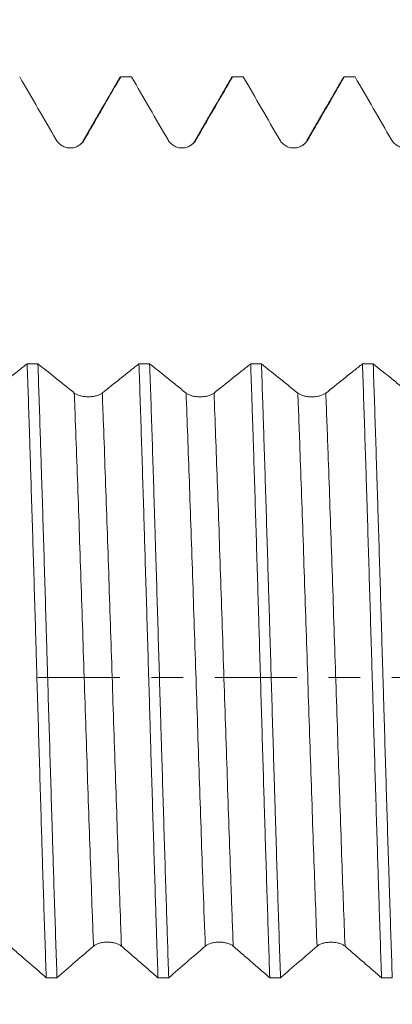
# Model space of a CAD drawing. Units: millimetres. Extents: x -42 to 80, y -82 to 36.
# Drawn here: x 43 to 48, y -4 to 9 of the extents above; entities that cross this region are included whole.
import ezdxf

# ---------------------------------------------------------------- set-up
doc = ezdxf.new("R2010")
doc.units = ezdxf.units.MM
doc.linetypes.add('CENTER', pattern=[47.5, 22, -8.5, 8.5, -8.5])
for name, color, linetype in [('1', 4, 'Continuous'), ('2', 7, 'Continuous'), ('SK2', 7, 'Continuous'), ('SK4', 2, 'CENTER')]:
    doc.layers.add(name, color=color, linetype=linetype)
doc.styles.add('iso_b_vert', font='simplex.shx')
doc.dimstyles.get("Standard").update_dxf_attribs({"dimtxt": 0.18, "dimasz": 0.18, "dimexe": 0.18, "dimexo": 0.0625, "dimgap": 0.09, "dimtad": 1, "dimzin": 0, "dimdsep": 52, "dimtxsty": 'Standard', "dimcen": 0.09, "dimadec": 0, "dimazin": 0, "dimtfac": 1, "dimtdec": 4, "dimtofl": 0, "dimtmove": 0, "dimatfit": 3, "dimfxl": 1, "dimtolj": 1, "dimtzin": 0, "dimarcsym": 0})

# ---------------------------------------------------------------- blocks, each defined once
blk = doc.blocks.new('_U1')
at = {"layer": 'SK2', "lineweight": 13}
for p, q in [((51.06, 1.5875), (51.06, 19.144997)), ((58, 9.661523), (58, 19.144997)), ((65.5, 17.144997), (43.56, 17.144997))]:
    blk.add_line(p, q, dxfattribs=at)
at = {"layer": 'SK2', "lineweight": 18}
for points in [[(51.06, 17.144997), (47.560002, 16.684213), (47.559998, 17.60578)], [(58, 17.144997), (61.499998, 17.60578), (61.500002, 16.684213)]]:
    blk.add_solid(points, dxfattribs=at)
at = {"layer": 'SK2', "lineweight": 18, "attachment_point": 7, "line_spacing_factor": 1.084337, "style": 'iso_b_vert'}
for s, insert, char_height in [('\\W0.7528;6.94', (51.010601, 25.030111), 3), ("\\W0.7095;'B'", (51.037101, 17.92763), 3.5)]:
    blk.add_mtext(s, dxfattribs=dict(at, insert=insert, char_height=char_height))
blk = doc.blocks.new('_U4')
at = {"layer": '2', "lineweight": 13}
for p, q in [((15.5, -1.5875), (15.5, -28.574023)), ((58, -9.661523), (58, -28.574023)), ((58, -26.574023), (15.5, -26.574023))]:
    blk.add_line(p, q, dxfattribs=at)
at = {"layer": '2', "lineweight": 18}
for points in [[(15.5, -26.574023), (18.999998, -26.113239), (19.000002, -27.034807)], [(58, -26.574023), (54.500002, -27.034807), (54.499998, -26.113239)]]:
    blk.add_solid(points, dxfattribs=at)
at = {"layer": '2', "lineweight": 18, "insert": (33.230601, -25.688909), "char_height": 3, "attachment_point": 7, "line_spacing_factor": 1.084337, "style": 'iso_b_vert'}
blk.add_mtext('\\W0.7640;42.5', dxfattribs=at)

msp = doc.modelspace()

# ---------------------------------------------------------------- linework, layer by layer
at = {"layer": '1', "lineweight": 18}
for points, knots in [([(43.2571, 8.074), (43.3389, 7.9325), (43.4206, 7.7911), (43.584, 7.5081), (43.6657, 7.3667), (43.7474, 7.2252)], [0, 0, 0, 0, 0.5, 0.5, 1, 1, 1, 1]), ([(44.1227, 7.2252), (44.1681, 7.3038), (44.2135, 7.3823), (44.3042, 7.5395), (44.3496, 7.6181), (44.4676, 7.8224), (44.5403, 7.9482), (44.6129, 8.074)], [0, 0, 0, 0, 0.2776876, 0.2776876, 0.5553752, 0.5553752, 1, 1, 1, 1]), ([(44.7571, 8.074), (44.8388, 7.9325), (44.9205, 7.791), (45.084, 7.5081), (45.1657, 7.3666), (45.2475, 7.2251)], [0, 0, 0, 0, 0.5, 0.5, 1, 1, 1, 1]), ([(45.6228, 7.2252), (45.6681, 7.3037), (45.7135, 7.3823), (45.8043, 7.5394), (45.8496, 7.618), (45.9677, 7.8224), (46.0403, 7.9482), (46.113, 8.074)], [0, 0, 0, 0, 0.2776673, 0.2776673, 0.5553346, 0.5553346, 1, 1, 1, 1]), ([(46.2571, 8.074), (46.3388, 7.9325), (46.4206, 7.791), (46.584, 7.508), (46.6657, 7.3666), (46.7475, 7.2251)], [0, 0, 0, 0, 0.5, 0.5, 1, 1, 1, 1]), ([(47.1228, 7.2251), (47.1682, 7.3037), (47.2135, 7.3822), (47.3043, 7.5394), (47.3497, 7.6179), (47.4677, 7.8223), (47.5404, 7.9482), (47.6131, 8.074)], [0, 0, 0, 0, 0.2776432, 0.2776432, 0.5552864, 0.5552864, 1, 1, 1, 1]), ([(47.7572, 8.074), (47.8389, 7.9325), (47.9206, 7.7911), (48.0841, 7.5081), (48.1658, 7.3666), (48.2475, 7.2251)], [0, 0, 0, 0, 0.5, 0.5, 1, 1, 1, 1]), ([(43.7474, 7.2252), (43.757, 7.2087), (43.7685, 7.1938), (43.7885, 7.1737), (43.7957, 7.1674), (43.8107, 7.1559), (43.8264, 7.1454), (43.8433, 7.1371), (43.8609, 7.1298), (43.8699, 7.1267), (43.8881, 7.1219), (43.8974, 7.12), (43.9161, 7.1176), (43.9256, 7.1169), (43.9541, 7.1169), (43.9727, 7.1194), (44.0002, 7.1267), (44.0093, 7.1298), (44.0267, 7.137), (44.0351, 7.1412), (44.0515, 7.1506), (44.0594, 7.1558), (44.0745, 7.1674), (44.0887, 7.1799), (44.1011, 7.194), (44.1126, 7.209), (44.118, 7.217), (44.1227, 7.2252)], [0, 0, 0, 0, 0.125, 0.125, 0.1875, 0.1875, 0.25, 0.3125, 0.3125, 0.375, 0.375, 0.4375, 0.4375, 0.5, 0.5, 0.625, 0.625, 0.6875, 0.6875, 0.75, 0.75, 0.8125, 0.8125, 0.875, 0.9375, 0.9375, 1, 1, 1, 1]), ([(45.2475, 7.2251), (45.257, 7.2086), (45.2685, 7.1937), (45.2885, 7.1737), (45.2957, 7.1673), (45.3108, 7.1558), (45.3264, 7.1454), (45.3434, 7.137), (45.3609, 7.1297), (45.37, 7.1267), (45.3882, 7.1218), (45.3974, 7.12), (45.4161, 7.1175), (45.4256, 7.1169), (45.4541, 7.1169), (45.4727, 7.1193), (45.5002, 7.1267), (45.5093, 7.1297), (45.5267, 7.1369), (45.5352, 7.1411), (45.5515, 7.1505), (45.5594, 7.1558), (45.5745, 7.1674), (45.5887, 7.1798), (45.6011, 7.1939), (45.6127, 7.2089), (45.618, 7.2169), (45.6228, 7.2252)], [0, 0, 0, 0, 0.125, 0.125, 0.1875, 0.1875, 0.25, 0.3125, 0.3125, 0.375, 0.375, 0.4375, 0.4375, 0.5, 0.5, 0.625, 0.625, 0.6875, 0.6875, 0.75, 0.75, 0.8125, 0.8125, 0.875, 0.9375, 0.9375, 1, 1, 1, 1]), ([(46.7475, 7.2251), (46.757, 7.2086), (46.7685, 7.1936), (46.7886, 7.1736), (46.7958, 7.1673), (46.8108, 7.1558), (46.8265, 7.1453), (46.8434, 7.137), (46.861, 7.1297), (46.87, 7.1266), (46.8882, 7.1217), (46.8974, 7.1199), (46.9161, 7.1174), (46.9256, 7.1168), (46.9541, 7.1168), (46.9728, 7.1193), (47.0002, 7.1266), (47.0093, 7.1297), (47.0267, 7.1369), (47.0352, 7.141), (47.0515, 7.1504), (47.0594, 7.1557), (47.0745, 7.1673), (47.0887, 7.1797), (47.1012, 7.1939), (47.1127, 7.2089), (47.118, 7.2168), (47.1228, 7.2251)], [0, 0, 0, 0, 0.125, 0.125, 0.1875, 0.1875, 0.25, 0.3125, 0.3125, 0.375, 0.375, 0.4375, 0.4375, 0.5, 0.5, 0.625, 0.625, 0.6875, 0.6875, 0.75, 0.75, 0.8125, 0.8125, 0.875, 0.9375, 0.9375, 1, 1, 1, 1]), ([(48.2475, 7.2251), (48.2571, 7.2086), (48.2685, 7.1937), (48.2886, 7.1737), (48.2958, 7.1673), (48.3108, 7.1558), (48.3265, 7.1454), (48.3434, 7.137), (48.361, 7.1297), (48.37, 7.1267), (48.3882, 7.1218), (48.3974, 7.12), (48.4161, 7.1175), (48.4257, 7.1169), (48.4541, 7.1169), (48.4728, 7.1193), (48.5003, 7.1266), (48.5093, 7.1297), (48.5268, 7.1369), (48.5352, 7.1411), (48.5515, 7.1505), (48.5594, 7.1558), (48.5746, 7.1673), (48.5888, 7.1798), (48.6012, 7.1939), (48.6127, 7.2089), (48.618, 7.2169), (48.6228, 7.2251)], [0, 0, 0, 0, 0.125, 0.125, 0.1875, 0.1875, 0.25, 0.3125, 0.3125, 0.375, 0.375, 0.4375, 0.4375, 0.5, 0.5, 0.625, 0.625, 0.6875, 0.6875, 0.75, 0.75, 0.8125, 0.8125, 0.875, 0.9375, 0.9375, 1, 1, 1, 1]), ([(43.3569, 4.2178), (43.3175, 4.1862), (43.278, 4.1547), (43.1932, 4.0869), (43.1478, 4.0507), (43.0232, 3.9512), (42.944, 3.8881), (42.8647, 3.8251)], [0, 0, 0, 0, 0.2404538, 0.2404538, 0.5172646, 0.5172646, 1, 1, 1, 1]), ([(43.3569, 4.2178), (43.3676, 3.9115), (43.3782, 3.593), (43.3916, 3.1794), (43.3942, 3.0959), (43.3996, 2.9273), (43.4023, 2.8421), (43.4104, 2.586), (43.4157, 2.4141), (43.4317, 1.8946), (43.4423, 1.5436), (43.4582, 1.0101), (43.4635, 0.8311), (43.4715, 0.5607), (43.4742, 0.4703), (43.4796, 0.2889), (43.4823, 0.1977), (43.4957, -0.2565), (43.5064, -0.6165), (43.5276, -1.3297), (43.5383, -1.683), (43.5516, -2.1204), (43.5556, -2.2512), (43.5597, -2.3816), (43.5623, -2.4685), (43.5637, -2.5118), (43.5704, -2.7273), (43.5757, -2.8969), (43.5917, -3.3974), (43.6023, -3.7199), (43.6129, -4.0314)], [0, 0, 0, 0, 0.125, 0.125, 0.15625, 0.15625, 0.1875, 0.1875, 0.25, 0.25, 0.375, 0.375, 0.4375, 0.4375, 0.46875, 0.46875, 0.5, 0.5, 0.625, 0.625, 0.75, 0.75, 0.78125, 0.796875, 0.796875, 0.8125, 0.8125, 0.875, 0.875, 1, 1, 1, 1]), ([(43.9895, 3.8246), (43.9443, 3.8609), (43.8992, 3.8971), (43.8089, 3.9698), (43.7638, 4.0061), (43.6461, 4.1008), (43.5736, 4.1592), (43.501, 4.2177)], [0, 0, 0, 0, 0.2772928, 0.2772928, 0.5545856, 0.5545856, 1, 1, 1, 1]), ([(43.7571, -4.0314), (43.7465, -3.7194), (43.7359, -3.3969), (43.7199, -2.8976), (43.7146, -2.7286), (43.7066, -2.471), (43.7039, -2.3845), (43.6999, -2.2537), (43.6985, -2.2099), (43.6958, -2.1223), (43.6945, -2.0785), (43.6824, -1.6834), (43.6717, -1.3295), (43.6505, -0.6164), (43.6399, -0.2572), (43.6265, 0.1952), (43.6238, 0.2858), (43.6198, 0.4221), (43.6185, 0.4676), (43.6158, 0.5584), (43.6091, 0.7849), (43.6024, 1.0094), (43.5865, 1.5439), (43.5759, 1.8948), (43.5599, 2.4132), (43.5546, 2.5846), (43.5465, 2.8397), (43.5438, 2.9244), (43.5398, 3.0509), (43.5385, 3.093), (43.5358, 3.1769), (43.5344, 3.2186), (43.5223, 3.5924), (43.5117, 3.9114), (43.501, 4.2177)], [0, 0, 0, 0, 0.125, 0.125, 0.1875, 0.1875, 0.21875, 0.21875, 0.234375, 0.234375, 0.25, 0.25, 0.375, 0.375, 0.5, 0.5, 0.53125, 0.53125, 0.546875, 0.546875, 0.5625, 0.625, 0.625, 0.75, 0.75, 0.8125, 0.8125, 0.84375, 0.84375, 0.859375, 0.859375, 0.875, 0.875, 1, 1, 1, 1]), ([(44.857, 4.2171), (44.8175, 4.1856), (44.7781, 4.1541), (44.6932, 4.0863), (44.6478, 4.05), (44.5232, 3.9506), (44.444, 3.8875), (44.3648, 3.8245)], [0, 0, 0, 0, 0.2405202, 0.2405202, 0.517319, 0.517319, 1, 1, 1, 1]), ([(44.857, 4.2171), (44.8677, 3.9077), (44.8783, 3.5886), (44.8995, 2.9316), (44.9101, 2.5938), (44.9235, 2.1594), (44.9261, 2.0719), (44.9302, 1.9398), (44.9315, 1.8955), (44.9342, 1.807), (44.9409, 1.5855), (44.9476, 1.3633), (44.9636, 0.8289), (44.9742, 0.471), (44.9902, -0.0683), (44.9955, -0.2485), (45.0036, -0.5193), (45.0062, -0.6097), (45.0116, -0.7907), (45.0143, -0.8814), (45.0278, -1.332), (45.0384, -1.6858), (45.0595, -2.3808), (45.0701, -2.722), (45.0835, -3.1403), (45.0861, -3.2236), (45.0915, -3.3893), (45.0942, -3.4718), (45.1022, -3.7164), (45.1076, -3.8759), (45.1129, -4.032)], [0, 0, 0, 0, 0.125, 0.125, 0.25, 0.25, 0.28125, 0.28125, 0.296875, 0.296875, 0.3125, 0.375, 0.375, 0.5, 0.5, 0.5625, 0.5625, 0.59375, 0.59375, 0.625, 0.625, 0.75, 0.75, 0.875, 0.875, 0.90625, 0.90625, 0.9375, 0.9375, 1, 1, 1, 1]), ([(45.2571, -4.0321), (45.2518, -3.8763), (45.2464, -3.7172), (45.2385, -3.4736), (45.2358, -3.3915), (45.2318, -3.2672), (45.2304, -3.2255), (45.2277, -3.1419), (45.2264, -3.1), (45.2143, -2.722), (45.2037, -2.3801), (45.1825, -1.6849), (45.1719, -1.3317), (45.1585, -0.8829), (45.1558, -0.7927), (45.1504, -0.6117), (45.1477, -0.5208), (45.1396, -0.2488), (45.1343, -0.068), (45.1183, 0.4724), (45.1077, 0.8304), (45.0918, 1.3639), (45.0864, 1.5411), (45.0784, 1.8061), (45.0757, 1.8943), (45.0704, 2.0704), (45.0677, 2.1584), (45.0543, 2.5946), (45.0437, 2.9332), (45.0224, 3.5903), (45.0118, 3.9088), (45.0011, 4.217)], [0, 0, 0, 0, 0.0625, 0.0625, 0.09375, 0.09375, 0.109375, 0.109375, 0.125, 0.125, 0.25, 0.25, 0.375, 0.375, 0.40625, 0.40625, 0.4375, 0.4375, 0.5, 0.5, 0.625, 0.625, 0.6875, 0.6875, 0.71875, 0.71875, 0.75, 0.75, 0.875, 0.875, 1, 1, 1, 1]), ([(45.4895, 3.8241), (45.4444, 3.8603), (45.3992, 3.8966), (45.309, 3.9692), (45.2638, 4.0055), (45.1462, 4.1002), (45.0737, 4.1586), (45.0011, 4.217)], [0, 0, 0, 0, 0.2773329, 0.2773329, 0.5546657, 0.5546657, 1, 1, 1, 1]), ([(46.357, 4.2165), (46.3175, 4.1849), (46.2781, 4.1534), (46.1932, 4.0857), (46.1478, 4.0494), (46.0232, 3.95), (45.944, 3.8869), (45.8648, 3.8239)], [0, 0, 0, 0, 0.2404993, 0.2404993, 0.5173225, 0.5173225, 1, 1, 1, 1]), ([(46.357, 4.2165), (46.3623, 4.063), (46.3676, 3.9062), (46.3756, 3.6655), (46.3783, 3.5844), (46.3823, 3.4615), (46.3837, 3.4203), (46.3863, 3.3377), (46.3877, 3.2963), (46.3997, 2.923), (46.4104, 2.5845), (46.4316, 1.8945), (46.4422, 1.543), (46.4557, 1.0954), (46.4584, 1.0054), (46.4624, 0.8699), (46.4638, 0.8246), (46.4664, 0.7341), (46.4732, 0.508), (46.4798, 0.2825), (46.4958, -0.2576), (46.5064, -0.6162), (46.5224, -1.1518), (46.5277, -1.33), (46.5357, -1.5967), (46.5383, -1.6855), (46.5424, -1.8185), (46.5437, -1.8629), (46.5464, -1.9513), (46.5477, -1.9953), (46.5598, -2.3903), (46.5704, -2.7318), (46.5916, -3.3963), (46.6023, -3.7192), (46.613, -4.0327)], [0, 0, 0, 0, 0.0625, 0.0625, 0.09375, 0.09375, 0.109375, 0.109375, 0.125, 0.125, 0.25, 0.25, 0.375, 0.375, 0.40625, 0.40625, 0.421875, 0.421875, 0.4375, 0.5, 0.5, 0.625, 0.625, 0.6875, 0.6875, 0.71875, 0.71875, 0.734375, 0.734375, 0.75, 0.75, 0.875, 0.875, 1, 1, 1, 1]), ([(46.7571, -4.0328), (46.7463, -3.7181), (46.7357, -3.3944), (46.7145, -2.7299), (46.7039, -2.389), (46.6906, -1.9519), (46.6866, -1.82), (46.6826, -1.6868), (46.6799, -1.5977), (46.6786, -1.553), (46.6719, -1.3299), (46.6665, -1.1512), (46.6505, -0.6145), (46.6399, -0.2559), (46.624, 0.2831), (46.6186, 0.463), (46.6106, 0.7331), (46.6066, 0.8682), (46.6025, 1.0035), (46.5998, 1.0937), (46.5985, 1.1388), (46.5864, 1.5433), (46.5757, 1.8955), (46.5545, 2.5855), (46.5439, 2.9234), (46.5306, 3.3366), (46.5266, 3.4599), (46.5226, 3.5821), (46.5199, 3.6634), (46.5186, 3.7039), (46.5118, 3.9053), (46.5065, 4.0627), (46.5012, 4.2164)], [0, 0, 0, 0, 0.125, 0.125, 0.25, 0.25, 0.28125, 0.296875, 0.296875, 0.3125, 0.3125, 0.375, 0.375, 0.5, 0.5, 0.5625, 0.5625, 0.59375, 0.609375, 0.609375, 0.625, 0.625, 0.75, 0.75, 0.875, 0.875, 0.90625, 0.921875, 0.921875, 0.9375, 0.9375, 1, 1, 1, 1]), ([(46.9895, 3.8235), (46.9444, 3.8598), (46.8993, 3.896), (46.809, 3.9686), (46.7639, 4.0049), (46.6462, 4.0996), (46.5737, 4.158), (46.5012, 4.2164)], [0, 0, 0, 0, 0.2773511, 0.2773511, 0.5547022, 0.5547022, 1, 1, 1, 1]), ([(47.857, 4.2158), (47.8175, 4.1843), (47.7781, 4.1528), (47.6932, 4.0851), (47.6478, 4.0488), (47.5232, 3.9495), (47.444, 3.8864), (47.3648, 3.8234)], [0, 0, 0, 0, 0.240449, 0.240449, 0.5172886, 0.5172886, 1, 1, 1, 1]), ([(47.857, 4.2158), (47.8676, 3.9088), (47.8782, 3.5907), (47.8942, 3.0967), (47.8995, 2.9293), (47.9076, 2.6738), (47.9102, 2.588), (47.9156, 2.4148), (47.9183, 2.3279), (47.9317, 1.8926), (47.9424, 1.5408), (47.9636, 0.8303), (47.9742, 0.4716), (47.9876, 0.0187), (47.9903, -0.0721), (47.9943, -0.2086), (47.9957, -0.2541), (47.9984, -0.3449), (48.0051, -0.5716), (48.0117, -0.7964), (48.0277, -1.3326), (48.0383, -1.6854), (48.0543, -2.2078), (48.0596, -2.3808), (48.0676, -2.6385), (48.0703, -2.7241), (48.0744, -2.8521), (48.0757, -2.8947), (48.0784, -2.9794), (48.0797, -3.0215), (48.0918, -3.399), (48.1024, -3.7222), (48.113, -4.0334)], [0, 0, 0, 0, 0.125, 0.125, 0.1875, 0.1875, 0.21875, 0.21875, 0.25, 0.25, 0.375, 0.375, 0.5, 0.5, 0.53125, 0.53125, 0.546875, 0.546875, 0.5625, 0.625, 0.625, 0.75, 0.75, 0.8125, 0.8125, 0.84375, 0.84375, 0.859375, 0.859375, 0.875, 0.875, 1, 1, 1, 1]), ([(48.4895, 3.8229), (48.4444, 3.8592), (48.3993, 3.8954), (48.309, 3.968), (48.2639, 4.0043), (48.1462, 4.099), (48.0737, 4.1573), (48.0012, 4.2158)], [0, 0, 0, 0, 0.2773296, 0.2773296, 0.5546592, 0.5546592, 1, 1, 1, 1]), ([(48.2572, -4.0334), (48.2466, -3.7222), (48.2359, -3.3995), (48.2225, -2.9816), (48.2185, -2.8552), (48.2145, -2.727), (48.2118, -2.6412), (48.2105, -2.5981), (48.2037, -2.3824), (48.1984, -2.2089), (48.1824, -1.6853), (48.1718, -1.3323), (48.156, -0.797), (48.1506, -0.6176), (48.1426, -0.3471), (48.1386, -0.2114), (48.1346, -0.0752), (48.1319, 0.0157), (48.1305, 0.0613), (48.1184, 0.4707), (48.1078, 0.8303), (48.0865, 1.5411), (48.0759, 1.8923), (48.0625, 2.3261), (48.0585, 2.4558), (48.0544, 2.585), (48.0517, 2.6709), (48.0504, 2.7139), (48.0437, 2.9277), (48.0383, 3.0958), (48.0223, 3.591), (48.0118, 3.9092), (48.0012, 4.2158)], [0, 0, 0, 0, 0.125, 0.125, 0.15625, 0.171875, 0.171875, 0.1875, 0.1875, 0.25, 0.25, 0.375, 0.375, 0.4375, 0.4375, 0.46875, 0.484375, 0.484375, 0.5, 0.5, 0.625, 0.625, 0.75, 0.75, 0.78125, 0.796875, 0.796875, 0.8125, 0.8125, 0.875, 0.875, 1, 1, 1, 1]), ([(44.3648, 3.8245), (44.3552, 3.8168), (44.3437, 3.81), (44.3237, 3.8007), (44.3165, 3.7978), (44.3015, 3.7925), (44.2858, 3.7877), (44.2689, 3.7838), (44.2513, 3.7805), (44.2423, 3.7791), (44.2241, 3.7768), (44.2148, 3.7759), (44.1961, 3.7748), (44.1866, 3.7745), (44.1581, 3.7745), (44.1394, 3.7756), (44.1119, 3.779), (44.1028, 3.7804), (44.0854, 3.7838), (44.0769, 3.7857), (44.0606, 3.7901), (44.0527, 3.7925), (44.0376, 3.7979), (44.0234, 3.8036), (44.011, 3.8102), (43.9995, 3.8171), (43.9942, 3.8208), (43.9895, 3.8246)], [0, 0, 0, 0, 0.125, 0.125, 0.1875, 0.1875, 0.25, 0.3125, 0.3125, 0.375, 0.375, 0.4375, 0.4375, 0.5, 0.5, 0.625, 0.625, 0.6875, 0.6875, 0.75, 0.75, 0.8125, 0.8125, 0.875, 0.9375, 0.9375, 1, 1, 1, 1]), ([(45.8648, 3.8239), (45.8552, 3.8163), (45.8437, 3.8094), (45.8237, 3.8002), (45.8165, 3.7973), (45.8015, 3.792), (45.7858, 3.7872), (45.7689, 3.7833), (45.7513, 3.7799), (45.7423, 3.7785), (45.7241, 3.7763), (45.7149, 3.7754), (45.6962, 3.7743), (45.6866, 3.774), (45.6581, 3.774), (45.6394, 3.7751), (45.6119, 3.7785), (45.6029, 3.7799), (45.5854, 3.7833), (45.577, 3.7852), (45.5606, 3.7895), (45.5527, 3.792), (45.5376, 3.7973), (45.5235, 3.8031), (45.511, 3.8096), (45.4995, 3.8166), (45.4942, 3.8202), (45.4895, 3.8241)], [0, 0, 0, 0, 0.125, 0.125, 0.1875, 0.1875, 0.25, 0.3125, 0.3125, 0.375, 0.375, 0.4375, 0.4375, 0.5, 0.5, 0.625, 0.625, 0.6875, 0.6875, 0.75, 0.75, 0.8125, 0.8125, 0.875, 0.9375, 0.9375, 1, 1, 1, 1]), ([(47.3648, 3.8234), (47.3553, 3.8158), (47.3438, 3.8089), (47.3237, 3.7997), (47.3165, 3.7967), (47.3015, 3.7914), (47.2858, 3.7866), (47.2689, 3.7828), (47.2514, 3.7794), (47.2423, 3.778), (47.2241, 3.7757), (47.2149, 3.7749), (47.1962, 3.7737), (47.1866, 3.7734), (47.1581, 3.7734), (47.1395, 3.7746), (47.112, 3.778), (47.1029, 3.7794), (47.0854, 3.7827), (47.077, 3.7846), (47.0607, 3.789), (47.0528, 3.7914), (47.0377, 3.7968), (47.0235, 3.8026), (47.0111, 3.8091), (46.9996, 3.816), (46.9943, 3.8197), (46.9895, 3.8235)], [0, 0, 0, 0, 0.125, 0.125, 0.1875, 0.1875, 0.25, 0.3125, 0.3125, 0.375, 0.375, 0.4375, 0.4375, 0.5, 0.5, 0.625, 0.625, 0.6875, 0.6875, 0.75, 0.75, 0.8125, 0.8125, 0.875, 0.9375, 0.9375, 1, 1, 1, 1]), ([(44.2475, -3.6077), (44.257, -3.5995), (44.2685, -3.592), (44.2885, -3.5821), (44.2957, -3.5789), (44.3108, -3.5732), (44.3264, -3.568), (44.3433, -3.5638), (44.3609, -3.5602), (44.3699, -3.5587), (44.3881, -3.5563), (44.3974, -3.5554), (44.4161, -3.5542), (44.4256, -3.5538), (44.4541, -3.5539), (44.4727, -3.5551), (44.5002, -3.5587), (44.5093, -3.5603), (44.5267, -3.5639), (44.5352, -3.566), (44.5515, -3.5706), (44.5594, -3.5733), (44.5745, -3.5791), (44.5887, -3.5853), (44.6011, -3.5923), (44.6127, -3.5998), (44.618, -3.6038), (44.6228, -3.6079)], [0, 0, 0, 0, 0.125, 0.125, 0.1875, 0.1875, 0.25, 0.3125, 0.3125, 0.375, 0.375, 0.4375, 0.4375, 0.5, 0.5, 0.625, 0.625, 0.6875, 0.6875, 0.75, 0.75, 0.8125, 0.8125, 0.875, 0.9375, 0.9375, 1, 1, 1, 1]), ([(45.7475, -3.6082), (45.757, -3.6), (45.7685, -3.5926), (45.7885, -3.5826), (45.7958, -3.5795), (45.8108, -3.5737), (45.8264, -3.5685), (45.8434, -3.5644), (45.8609, -3.5607), (45.87, -3.5592), (45.8882, -3.5568), (45.8974, -3.5559), (45.9161, -3.5547), (45.9256, -3.5544), (45.9541, -3.5544), (45.9728, -3.5556), (46.0002, -3.5593), (46.0093, -3.5608), (46.0267, -3.5644), (46.0352, -3.5665), (46.0515, -3.5712), (46.0594, -3.5738), (46.0745, -3.5796), (46.0887, -3.5858), (46.1011, -3.5929), (46.1127, -3.6003), (46.118, -3.6043), (46.1228, -3.6084)], [0, 0, 0, 0, 0.125, 0.125, 0.1875, 0.1875, 0.25, 0.3125, 0.3125, 0.375, 0.375, 0.4375, 0.4375, 0.5, 0.5, 0.625, 0.625, 0.6875, 0.6875, 0.75, 0.75, 0.8125, 0.8125, 0.875, 0.9375, 0.9375, 1, 1, 1, 1]), ([(47.2475, -3.6088), (47.257, -3.6006), (47.2685, -3.5932), (47.2886, -3.5832), (47.2958, -3.58), (47.3108, -3.5743), (47.3265, -3.5691), (47.3434, -3.565), (47.361, -3.5613), (47.37, -3.5598), (47.3882, -3.5574), (47.3974, -3.5565), (47.4161, -3.5553), (47.4257, -3.555), (47.4541, -3.555), (47.4728, -3.5562), (47.5003, -3.5599), (47.5093, -3.5614), (47.5268, -3.565), (47.5352, -3.5671), (47.5515, -3.5718), (47.5594, -3.5744), (47.5745, -3.5802), (47.5887, -3.5864), (47.6012, -3.5934), (47.6127, -3.6009), (47.618, -3.6049), (47.6228, -3.609)], [0, 0, 0, 0, 0.125, 0.125, 0.1875, 0.1875, 0.25, 0.3125, 0.3125, 0.375, 0.375, 0.4375, 0.4375, 0.5, 0.5, 0.625, 0.625, 0.6875, 0.6875, 0.75, 0.75, 0.8125, 0.8125, 0.875, 0.9375, 0.9375, 1, 1, 1, 1]), ([(43.1227, -3.6073), (43.1681, -3.6465), (43.2135, -3.6857), (43.3042, -3.7642), (43.3496, -3.8034), (43.4676, -3.9056), (43.5402, -3.9685), (43.6129, -4.0314)], [0, 0, 0, 0, 0.2777005, 0.2777005, 0.5554009, 0.5554009, 1, 1, 1, 1]), ([(43.7571, -4.0314), (43.8388, -3.9607), (43.9206, -3.8901), (44.084, -3.7488), (44.1657, -3.6782), (44.2475, -3.6077)], [0, 0, 0, 0, 0.5, 0.5, 1, 1, 1, 1]), ([(44.6228, -3.6079), (44.6681, -3.6471), (44.7135, -3.6863), (44.8042, -3.7648), (44.8496, -3.804), (44.9676, -3.9062), (45.0403, -3.9691), (45.1129, -4.032)], [0, 0, 0, 0, 0.2776924, 0.2776924, 0.5553848, 0.5553848, 1, 1, 1, 1]), ([(45.2571, -4.0321), (45.3388, -3.9614), (45.4205, -3.8907), (45.584, -3.7494), (45.6657, -3.6787), (45.7475, -3.6082)], [0, 0, 0, 0, 0.5, 0.5, 1, 1, 1, 1]), ([(46.1228, -3.6084), (46.1681, -3.6476), (46.2135, -3.6868), (46.3043, -3.7653), (46.3496, -3.8046), (46.4677, -3.9068), (46.5403, -3.9697), (46.613, -4.0327)], [0, 0, 0, 0, 0.277659, 0.277659, 0.5553179, 0.5553179, 1, 1, 1, 1]), ([(46.7571, -4.0328), (46.8388, -3.962), (46.9206, -3.8913), (47.084, -3.75), (47.1658, -3.6794), (47.2475, -3.6088)], [0, 0, 0, 0, 0.5, 0.5, 1, 1, 1, 1]), ([(47.6228, -3.609), (47.6682, -3.6482), (47.7136, -3.6874), (47.8043, -3.7659), (47.8497, -3.8052), (47.9677, -3.9074), (48.0404, -3.9704), (48.113, -4.0334)], [0, 0, 0, 0, 0.2776526, 0.2776526, 0.5553052, 0.5553052, 1, 1, 1, 1])]:
    msp.add_open_spline(points, degree=3, knots=knots, dxfattribs=at)
for points, degree in [([(44.7571, 8.074), (44.7091, 8.074), (44.661, 8.074), (44.6129, 8.074)], 3), ([(46.1009, 8.0634), (46.1049, 8.0704), (46.109, 8.0739), (46.113, 8.074)], 3), ([(46.2571, 8.074), (46.2091, 8.074), (46.161, 8.074), (46.113, 8.074)], 3), ([(47.601, 8.0634), (47.605, 8.0704), (47.6091, 8.0739), (47.6131, 8.074)], 3), ([(47.7572, 8.074), (47.7091, 8.074), (47.6611, 8.074), (47.6131, 8.074)], 3), ([(44.604, 8.0687), (44.3567, 7.641), (44.1093, 7.2134)], 2), ([(46.1039, 8.0687), (45.8567, 7.641), (45.6093, 7.2134)], 2), ([(47.6039, 8.0686), (47.3567, 7.6409), (47.1093, 7.2133)], 2), ([(44.1093, 7.2134), (44.1019, 7.1851), (44.0771, 7.1654), (44.0384, 7.1442)], 3), ([(45.6093, 7.2134), (45.6019, 7.185), (45.577, 7.1652), (45.5381, 7.144)], 3), ([(47.1093, 7.2133), (47.1019, 7.1848), (47.0769, 7.165), (47.0379, 7.1438)], 3), ([(43.3569, 4.2178), (43.405, 4.2177), (43.453, 4.2177), (43.501, 4.2177)], 3), ([(44.857, 4.2171), (44.905, 4.2171), (44.9531, 4.2171), (45.0011, 4.217)], 3), ([(46.357, 4.2165), (46.4051, 4.2164), (46.4531, 4.2164), (46.5012, 4.2164)], 3), ([(47.857, 4.2158), (47.905, 4.2158), (47.9531, 4.2158), (48.0012, 4.2158)], 3), ([(43.7571, -4.0314), (43.709, -4.0314), (43.661, -4.0314), (43.6129, -4.0314)], 3), ([(45.2571, -4.0321), (45.209, -4.0321), (45.161, -4.0321), (45.1129, -4.032)], 3), ([(46.7571, -4.0328), (46.7091, -4.0327), (46.661, -4.0327), (46.613, -4.0327)], 3), ([(48.2572, -4.0334), (48.2091, -4.0334), (48.1611, -4.0334), (48.113, -4.0334)], 3)]:
    msp.add_open_spline(points, degree=degree, dxfattribs=at)
at = {"layer": '1', "lineweight": 13}
for points, knots in [([(43.9895, 3.8246), (43.9932, 3.7298), (44.0123, 3.2304), (44.047, 2.2658), (44.0934, 0.8869), (44.1399, -0.5253), (44.1864, -1.9175), (44.2222, -2.9363), (44.2426, -3.4797), (44.2475, -3.6077)], [0, 0, 0, 0, 0.0429262, 0.2229876, 0.403049, 0.5831103, 0.7631717, 0.9432331, 1, 1, 1, 1]), ([(44.3648, 3.8245), (44.3683, 3.7331), (44.3874, 3.2374), (44.4219, 2.2771), (44.4684, 0.8986), (44.5148, -0.5133), (44.5613, -1.9059), (44.5972, -2.9291), (44.6177, -3.4764), (44.6228, -3.6079)], [0, 0, 0, 0, 0.0413722, 0.2214371, 0.4015021, 0.581567, 0.761632, 0.9416969, 1, 1, 1, 1]), ([(45.4895, 3.8241), (45.5042, 3.4472), (45.5343, 2.628), (45.58, 1.2926), (45.6264, -0.1152), (45.6729, -1.5189), (45.7132, -2.6884), (45.7381, -3.3624), (45.7475, -3.6082)], [0, 0, 0, 0, 0.1706735, 0.3507388, 0.5308042, 0.7108695, 0.8909348, 1, 1, 1, 1]), ([(45.8648, 3.8239), (45.8793, 3.4505), (45.9094, 2.6353), (45.9549, 1.3041), (46.0013, -0.1033), (46.0478, -1.5071), (46.0883, -2.6811), (46.1133, -3.359), (46.1228, -3.6084)], [0, 0, 0, 0, 0.1691189, 0.3491858, 0.5292527, 0.7093196, 0.8893865, 1, 1, 1, 1]), ([(46.9895, 3.8235), (46.9997, 3.5621), (47.0254, 2.8766), (47.0665, 1.694), (47.113, 0.2953), (47.1594, -1.1154), (47.2043, -2.4366), (47.2336, -3.245), (47.2475, -3.6088)], [0, 0, 0, 0, 0.1183665, 0.2984292, 0.4784919, 0.6585546, 0.8386173, 1, 1, 1, 1]), ([(47.3648, 3.8234), (47.3749, 3.5654), (47.4004, 2.8838), (47.4414, 1.7056), (47.4879, 0.307), (47.5343, -1.1037), (47.5793, -2.4292), (47.6088, -3.2417), (47.6228, -3.609)], [0, 0, 0, 0, 0.1168131, 0.2968762, 0.4769394, 0.6570025, 0.8370656, 1, 1, 1, 1])]:
    msp.add_open_spline(points, degree=3, knots=knots, dxfattribs=at)
at = {"layer": 'SK4', "lineweight": 18, "ltscale": 0.05}
msp.add_line((-42, 0), (58, 0), dxfattribs=at)

# ---------------------------------------------------------------- dimensions: what is measured, and where the dimension line sits
at = {"layer": '2', "lineweight": 18}
dim = msp.add_linear_dim(base=(15.5, -26.574), p1=(58, -8.074), p2=(15.5, 0), dimstyle='Standard', override={"dimtxt": 3, "dimasz": 3.5, "dimexe": 2, "dimexo": 1.5875, "dimgap": 1.5, "dimtad": 1, "dimtih": 1, "dimtoh": 0, "dimdec": 1, "dimlfac": 1, "dimzin": 8, "dimdsep": 46, "dimlunit": 2, "dimpost": '<>', "dimtxsty": 'iso_b_vert', "dimsah": 1, "dimse1": 0, "dimse2": 0, "dimsd1": 0, "dimsd2": 0, "dimclrd": 2, "dimclre": 2, "dimclrt": 2, "dimtol": 0, "dimtm": -0.1, "dimtfac": 1.166667, "dimtdec": 3, "dimtofl": 1, "dimtmove": 0, "dimtzin": 8, "dimlwd": 13, "dimlwe": 13}, dxfattribs=at)
dim.commit()
dim.dimension.update_dxf_attribs({"geometry": '_U4', "text_midpoint": (36.75, -26.574)})
at = {"layer": 'SK2', "lineweight": 18}
dim = msp.add_linear_dim(base=(51.06, 17.145), p1=(58, 8.074), p2=(51.06, 0), dimstyle='Standard', override={"dimtxt": 3, "dimasz": 3.5, "dimexe": 2, "dimexo": 1.5875, "dimgap": 1.5, "dimtad": 1, "dimtih": 1, "dimtoh": 0, "dimdec": 3, "dimlfac": 1, "dimzin": 8, "dimdsep": 46, "dimlunit": 2, "dimpost": '<>', "dimtxsty": 'iso_b_vert', "dimsah": 1, "dimse1": 0, "dimse2": 0, "dimsd1": 0, "dimsd2": 0, "dimclrd": 2, "dimclre": 2, "dimclrt": 2, "dimtol": 0, "dimtm": -0.1, "dimtfac": 1.166667, "dimtdec": 3, "dimtofl": 1, "dimtmove": 0, "dimtzin": 8, "dimlwd": 13, "dimlwe": 13}, dxfattribs=at)
dim.commit()
dim.dimension.update_dxf_attribs({"geometry": '_U1', "text_midpoint": (54.53, 17.145)})

doc.saveas('drawing.dxf')
